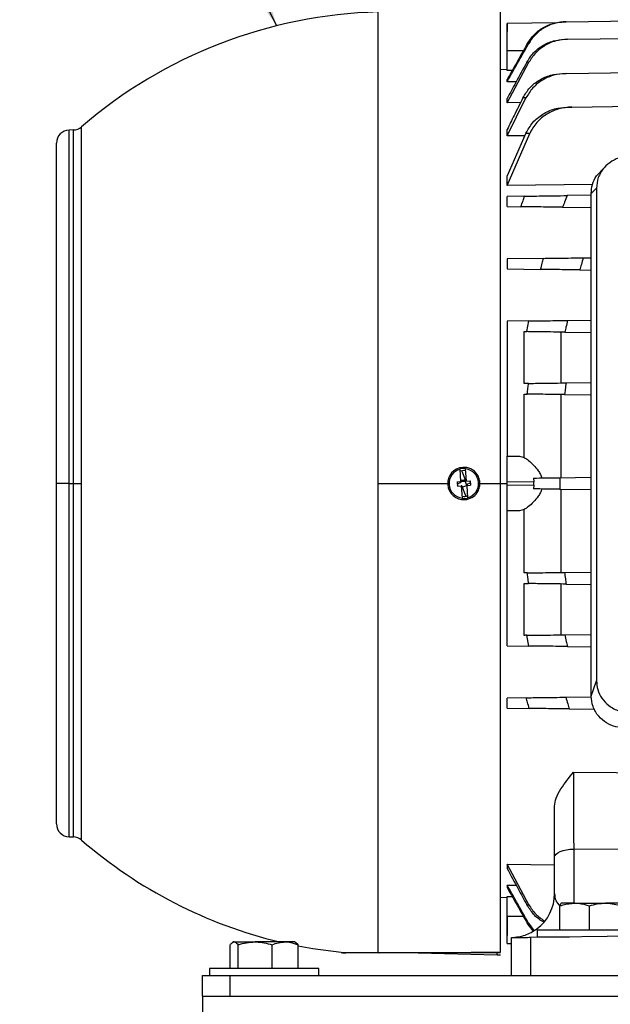
# Model space of a CAD drawing. Units: inches. Extents: x 0.1 to 22.1, y 0.1 to 17.1.
# Drawn here: x 16.1 to 16.6, y 4.2 to 5.1 of the extents above; entities that cross this region are included whole.
import ezdxf

# ---------------------------------------------------------------- set-up
doc = ezdxf.new("R2010")
doc.units = ezdxf.units.IN
doc.header["$MEASUREMENT"] = 0
doc.layers.add('7', color=7, linetype='Continuous', lineweight=25)
doc.dimstyles.new('SLDDIMSTYLE2', dxfattribs={"dimtxt": 0.18, "dimasz": 0.12, "dimexe": 0, "dimexo": 0.0625, "dimgap": 0, "dimtad": 0, "dimtih": 1, "dimtoh": 1, "dimdec": 0, "dimrnd": 1e-09, "dimzin": 0, "dimdsep": 46, "dimlunit": 5, "dimtxsty": 'Standard', "dimsah": 1, "dimcen": 0.09, "dimadec": 0, "dimazin": 0, "dimtfac": 0.12, "dimtdec": 0, "dimtofl": 0, "dimtmove": 0, "dimatfit": 3, "dimfxl": 1, "dimfrac": 2, "dimtolj": 1, "dimtzin": 0, "dimarcsym": 0})

msp = doc.modelspace()

# ---------------------------------------------------------------- linework, layer by layer
at = {"color": 7, "linetype": 'Continuous', "lineweight": 25}
for p, q in [((16.52533967, 4.70811821), (16.52533967, 5.14217338)), ((16.41365641, 4.70811821), (16.41365641, 5.13924876)), ((16.58523017, 5.13034643), (16.72632389, 5.13219335)), ((16.57665379, 5.1292942), (16.53144196, 5.12870237)), ((16.58648858, 5.11428357), (16.72632389, 5.11611406)), ((16.53144202, 5.08573095), (16.53144202, 5.10378317)), ((16.53144202, 5.05626666), (16.55129257, 5.09326108)), ((16.55129257, 5.09326108), (16.54939015, 5.09339026)), ((16.58525991, 5.08302867), (16.88380423, 5.08693677)), ((16.53144202, 5.08655204), (16.52533967, 5.0864455)), ((16.53608391, 5.08580803), (16.53144202, 5.08573095)), ((16.53144202, 5.07538508), (16.53144202, 5.07756675)), ((16.5397307, 5.07550699), (16.53144202, 5.07538508)), ((16.53144202, 5.02594209), (16.54857498, 5.06062437)), ((16.53144202, 5.05626666), (16.53144202, 5.0600756)), ((16.54370975, 5.05643092), (16.53144202, 5.05626666)), ((16.59046352, 5.05234554), (16.88380423, 5.05618558)), ((16.14272353, 4.70811821), (16.14272353, 5.03423406)), ((16.13530374, 5.03135813), (16.1313297, 5.03125406)), ((16.53144202, 5.02594209), (16.53144202, 5.03175084)), ((16.54856615, 5.02831525), (16.53144202, 4.98933756)), ((16.53144202, 4.98069642), (16.55202164, 5.02812834)), ((16.54761107, 5.0261412), (16.53144202, 5.02594209)), ((16.11982785, 4.70811821), (16.11982785, 5.01944706)), ((16.62145137, 4.99828859), (16.61659632, 4.99343351)), ((16.53144202, 4.98069642), (16.53144202, 4.98933756)), ((16.60946723, 4.98160363), (16.53144202, 4.98069642)), ((16.54752281, 4.97084205), (16.53144202, 4.97063156)), ((16.53144202, 4.96135295), (16.53144202, 4.97063156)), ((16.60821368, 4.97163651), (16.58614697, 4.97134764)), ((16.61307307, 4.97825626), (16.60821368, 4.97339684)), ((16.60821368, 4.51375005), (16.60821368, 4.97339684)), ((16.61307307, 4.97825626), (16.61307307, 4.52774212)), ((16.53144202, 4.96135295), (16.54404259, 4.96118798)), ((16.58207361, 4.96069014), (16.60821368, 4.96034788)), ((16.56466008, 4.91397969), (16.53144202, 4.91354486)), ((16.53144202, 4.91354486), (16.53144202, 4.90426636)), ((16.60097274, 4.91445512), (16.60821368, 4.91454993)), ((16.53144202, 4.90426636), (16.56203604, 4.90386579)), ((16.59788759, 4.90339647), (16.60821368, 4.9032613)), ((16.55129257, 4.85671817), (16.53144202, 4.85645828)), ((16.53144202, 4.85645828), (16.53144202, 4.73303313)), ((16.54939015, 4.84694477), (16.55129257, 4.85671817)), ((16.58648858, 4.85717893), (16.60821368, 4.85746323)), ((16.5470592, 4.79957609), (16.5470592, 4.84697527)), ((16.58063935, 4.84653563), (16.58063935, 4.80001573)), ((16.58422117, 4.84648881), (16.60821368, 4.84617472)), ((16.58523017, 4.8000758), (16.60821368, 4.80037664)), ((16.5470592, 4.73197738), (16.5470592, 4.78988869)), ((16.58063935, 4.78944905), (16.58063935, 4.71340156)), ((16.58386087, 4.78940692), (16.60821368, 4.78908813)), ((16.53144202, 4.73303313), (16.5426816, 4.73318027)), ((16.5426816, 4.73318027), (16.5470592, 4.73197738)), ((16.4891891, 4.70990964), (16.4884287, 4.72115984)), ((16.4918751, 4.7199292), (16.48855654, 4.7192688)), ((16.48990785, 4.71953773), (16.49345535, 4.71098722)), ((16.49094219, 4.7219205), (16.49087947, 4.72284836)), ((16.49365822, 4.71968445), (16.4918751, 4.7199292)), ((16.49429557, 4.71025483), (16.49353517, 4.72150503)), ((16.48585027, 4.70968395), (16.4891891, 4.70990964)), ((16.48585027, 4.70968395), (16.48611577, 4.70575591)), ((16.48597743, 4.70780253), (16.48875703, 4.70895579)), ((16.48838388, 4.7098552), (16.48875703, 4.70895579)), ((16.4893025, 4.70918206), (16.48875703, 4.70895579)), ((16.4893025, 4.70918206), (16.4890058, 4.70989726)), ((16.48975975, 4.71022427), (16.489184, 4.70998538)), ((16.49365326, 4.71100059), (16.48972522, 4.71073507)), ((16.48972522, 4.71073507), (16.48977831, 4.70994947)), ((16.48977831, 4.70994947), (16.49370635, 4.710215)), ((16.49263723, 4.71141806), (16.49123734, 4.71083727)), ((16.49283343, 4.71094515), (16.49263723, 4.71141806)), ((16.49444769, 4.70705431), (16.49315193, 4.71017751)), ((16.49365326, 4.71100059), (16.49370635, 4.710215)), ((16.49422992, 4.7112264), (16.49365414, 4.71098751)), ((16.49429557, 4.71025483), (16.49763442, 4.71048046)), ((16.49770171, 4.70948478), (16.49729806, 4.71045776)), ((16.49763442, 4.71048046), (16.49789992, 4.70655242)), ((16.5559647, 4.70973411), (16.53144202, 4.70941309)), ((16.53144202, 4.70682334), (16.53144202, 4.70941309)), ((16.55566902, 4.71307467), (16.5559647, 4.70973411)), ((16.57949876, 4.7133866), (16.60821368, 4.71376247)), ((16.11982785, 4.39678937), (16.11982785, 4.70811821)), ((16.1313297, 4.70811821), (16.11982785, 4.70811821)), ((16.1313297, 4.70811821), (16.13530374, 4.70811821)), ((16.13530374, 4.70811821), (16.14272353, 4.70811821)), ((16.14272353, 4.38200237), (16.14272353, 4.70811821)), ((16.41365641, 4.27919979), (16.41365641, 4.70811821)), ((16.48645213, 4.70577867), (16.48604848, 4.70675159)), ((16.48611577, 4.70575591), (16.48945462, 4.7059816)), ((16.49004384, 4.70602143), (16.48945462, 4.7059816)), ((16.48945462, 4.7059816), (16.49021502, 4.6947314)), ((16.48952027, 4.70501003), (16.49026574, 4.70531932)), ((16.49081122, 4.70554559), (16.49026574, 4.70531932)), ((16.49384237, 4.69669859), (16.49026574, 4.70531932)), ((16.49111297, 4.70481831), (16.49081122, 4.70554559)), ((16.49456619, 4.70625105), (16.49111297, 4.70481831)), ((16.49777276, 4.70843384), (16.49444769, 4.70705431)), ((16.49474439, 4.70633917), (16.49444769, 4.70705431)), ((16.49456109, 4.70632673), (16.49789992, 4.70655242)), ((16.49456109, 4.70632673), (16.49532149, 4.69507653)), ((16.49536631, 4.70638117), (16.49499313, 4.70728064)), ((16.50662613, 4.70811821), (16.52533967, 4.70811821)), ((16.52533967, 4.27948989), (16.52533967, 4.70811821)), ((16.52533967, 4.70811821), (16.53144202, 4.70811821)), ((16.53144202, 4.70682334), (16.5559647, 4.70650232)), ((16.5559647, 4.70650232), (16.55566902, 4.70316176)), ((16.57949876, 4.70284983), (16.60821368, 4.7024739)), ((16.58063935, 4.70283487), (16.58063935, 4.62678738)), ((16.49008449, 4.69666286), (16.4918751, 4.69630717)), ((16.492808, 4.69431593), (16.49287072, 4.69338806)), ((16.5426816, 4.68305616), (16.53144202, 4.6832033)), ((16.53144202, 4.55977815), (16.53144202, 4.6832033)), ((16.5470592, 4.68425905), (16.5426816, 4.68305616)), ((16.5470592, 4.62634774), (16.5470592, 4.68425905)), ((16.58386087, 4.62682951), (16.60821368, 4.6271483)), ((16.5470592, 4.61666028), (16.551012, 4.61660854)), ((16.5470592, 4.56926116), (16.5470592, 4.61666028)), ((16.58063935, 4.6162207), (16.58063935, 4.56970074)), ((16.58523017, 4.61616063), (16.60821368, 4.61585973)), ((16.55129257, 4.55951826), (16.54939015, 4.56929166)), ((16.58422117, 4.56974762), (16.60821368, 4.57006171)), ((16.53144202, 4.55977815), (16.55129257, 4.55951826)), ((16.58648858, 4.5590575), (16.60821368, 4.55877315)), ((16.60821368, 4.51375005), (16.61307307, 4.52774212)), ((16.54892082, 4.51219892), (16.53144202, 4.51197012)), ((16.53144202, 4.50269151), (16.53144202, 4.51197012)), ((16.58504378, 4.51267177), (16.60834879, 4.51297689)), ((16.53144202, 4.50269151), (16.55159311, 4.50242769)), ((16.58820251, 4.50194845), (16.6114042, 4.50164473)), ((16.1313297, 4.38498237), (16.13530374, 4.3848783)), ((16.53144202, 4.35996971), (16.57474911, 4.35939015)), ((16.53144202, 4.35996971), (16.53144202, 4.35616077)), ((16.55129257, 4.32297529), (16.53144202, 4.35996971)), ((16.57474911, 4.33307775), (16.57474911, 4.36629948)), ((16.53144202, 4.34085135), (16.53973434, 4.34072938)), ((16.53144202, 4.34085135), (16.53144202, 4.33866962)), ((16.52533967, 4.32979093), (16.53144202, 4.32968439)), ((16.53144202, 4.33050543), (16.53608502, 4.3304284)), ((16.53144202, 4.3124532), (16.53144202, 4.33050543)), ((16.54939015, 4.32284623), (16.55129257, 4.32297529)), ((16.57970756, 4.30012008), (16.57970756, 4.32191027)), ((16.59319959, 4.32442006), (16.58076387, 4.32442006)), ((16.59319959, 4.32442006), (16.62123997, 4.32442006)), ((16.60669162, 4.30012008), (16.60669162, 4.32191027)), ((16.63684459, 4.32442006), (16.62123997, 4.32442006)), ((16.5551033, 4.29903482), (16.54986942, 4.30598944)), ((16.551012, 4.30607098), (16.55596455, 4.29949482)), ((16.55286367, 4.29315602), (16.88380423, 4.29748827)), ((16.55880422, 4.30012008), (16.55880422, 4.29362006)), ((16.55880422, 4.30012008), (16.65880233, 4.30012008)), ((16.27839129, 4.26461818), (16.27839129, 4.28640843)), ((16.28133218, 4.28891822), (16.28058486, 4.28848673)), ((16.28206014, 4.28891822), (16.28133218, 4.28891822)), ((16.28206014, 4.28891822), (16.30124944, 4.28891822)), ((16.285729, 4.26461818), (16.285729, 4.28640843)), ((16.32862148, 4.28891822), (16.30124944, 4.28891822)), ((16.31676989, 4.26461818), (16.31676989, 4.28640843)), ((16.33753218, 4.28891822), (16.32862148, 4.28891822)), ((16.3382795, 4.28848673), (16.33753218, 4.28891822)), ((16.34047307, 4.28640843), (16.33825166, 4.28828404)), ((16.34047307, 4.26461818), (16.34047307, 4.28640843)), ((16.53144202, 4.28753405), (16.53537904, 4.28748249)), ((16.53537904, 4.25811822), (16.53537904, 4.29292716)), ((16.55286367, 4.29315602), (16.55286367, 4.25811822)), ((16.55880422, 4.29362006), (16.5883121, 4.29362006)), ((16.37989019, 4.27919979), (16.41365641, 4.27919979)), ((16.41468699, 4.27898437), (16.38400318, 4.27898437)), ((16.45020382, 4.27898437), (16.52238692, 4.27709415)), ((16.52238692, 4.27709415), (16.52533967, 4.27701683)), ((16.52533967, 4.27701683), (16.52533967, 4.27717857)), ((16.25943218, 4.26461818), (16.25943218, 4.25811822)), ((16.35104914, 4.26461818), (16.25943218, 4.26461818)), ((16.35943218, 4.26461818), (16.35104914, 4.26461818)), ((16.35943218, 4.25811822), (16.35943218, 4.26461818)), ((16.25318218, 4.23936822), (16.25318218, 4.25811822)), ((16.25318218, 4.25811822), (16.27818218, 4.25811822)), ((16.27818218, 4.25811822), (16.27818218, 4.23936822)), ((16.27818218, 4.25811822), (17.62818218, 4.25811822)), ((16.25318218, 4.23936822), (16.25318218, 3.9393682)), ((16.25318218, 4.23936822), (17.65318222, 4.23936822))]:
    msp.add_line(p, q, dxfattribs=at)
at = {"color": 8, "linetype": 'Continuous', "lineweight": 25}
for p, q in [((16.54622154, 5.10378317), (16.53144202, 5.10378317)), ((16.1313297, 4.70811821), (16.1313297, 5.03125406)), ((16.13530374, 4.70811821), (16.13530374, 5.03135813)), ((16.1313297, 4.38498237), (16.1313297, 4.70811821)), ((16.13530374, 4.3848783), (16.13530374, 4.70811821)), ((16.41365641, 4.70811821), (16.47711133, 4.70811821)), ((16.59223374, 4.3737862), (16.59223374, 4.32442006)), ((16.53144202, 4.3124532), (16.54622077, 4.31245308)), ((16.52238692, 4.27709415), (16.52238692, 4.27898437))]:
    msp.add_line(p, q, dxfattribs=at)
at = {"color": 7, "linetype": 'Continuous', "lineweight": 25, "flags": 128}
for points in [[(16.5470592, 4.78988869), (16.5486328, 4.78986804), (16.54986942, 4.78985185)], [(16.4884287, 4.72115984), (16.48841544, 4.72135578), (16.48840506, 4.72150972)], [(16.49353517, 4.72150503), (16.49352191, 4.72170098), (16.49351152, 4.72185486)], [(16.49021502, 4.6947314), (16.49022828, 4.69453545), (16.49023867, 4.69438157)], [(16.49532149, 4.69507653), (16.49533475, 4.69488059), (16.49534513, 4.69472671)], [(16.54986942, 4.62638458), (16.54829556, 4.62636393), (16.5470592, 4.62634774)], [(16.59215645, 4.44420774), (16.70917999, 4.44331754), (16.80112708, 4.44261959)], [(16.57474911, 4.36629948), (16.57508388, 4.36774818), (16.5760756, 4.36914214), (16.57768675, 4.37042863), (16.57985645, 4.37155906), (16.58250267, 4.37249074), (16.58552546, 4.37318839), (16.58881052, 4.37362575), (16.59223374, 4.3737862)], [(16.80112708, 4.37235446), (16.6841468, 4.3731556), (16.59223374, 4.3737862)], [(16.37989019, 4.27919979), (16.3538811, 4.28273506), (16.34047307, 4.2851934)]]:
    msp.add_lwpolyline(points, dxfattribs=at)
at = {"color": 7, "linetype": 'Continuous', "lineweight": 25}
for centre, radius, start, end in [((16.42494596, 4.70811821), 0.43127838, 91.5, 130.87309127), ((16.13499457, 5.04316508), 0.01181102, 271.5, 310.87309127), ((16.13163887, 5.01944706), 0.01181102, 91.5, 180), ((16.4918751, 4.70811821), 0.01476378, 93.86679642, 273.86679642), ((16.4918751, 4.70811821), 0.01348934, 104.80262561, 262.93096722), ((16.4918751, 4.70811821), 0.01383378, 93.86679642, 104.52710894), ((16.4918751, 4.70811821), 0.01476378, 34.18136293, 93.86679642), ((16.4918751, 4.70811821), 0.01383378, 83.20648389, 93.86679642), ((16.4918751, 4.70811821), 0.01348934, 284.80262561, 82.93096722), ((16.4918751, 4.70811821), 0.01476378, 273.86679642, 325.81863707), ((16.4918751, 4.70811821), 0.01383378, 263.20648389, 273.86679642), ((16.4918751, 4.70811821), 0.01383378, 273.86679642, 284.52710894), ((16.13163887, 4.39678935), 0.01181102, 180, 268.5), ((16.13499457, 4.37307133), 0.01181102, 49.12690873, 88.5), ((16.42494596, 4.70811821), 0.43127838, 229.12690873, 256.40804577), ((16.53459163, 4.33307776), 0.04015748, 306.84212799, 0), ((16.38400319, 4.31835443), 0.03937008, 264.0033512, 270), ((16.41470328, 4.28163519), 0.00265087, 246.73918101, 269.64792802)]:
    msp.add_arc(centre, radius, start, end, dxfattribs=at)
for points, knots in [([(16.53144202, 5.10378317), (16.53144137, 5.10554033), (16.53144006, 5.10905453), (16.53143652, 5.1152719), (16.5314445, 5.1218915), (16.53143988, 5.12636995), (16.53144121, 5.12834523), (16.531442, 5.12870239), (16.53144202, 5.12870237), (16.53144202, 5.12870237), (16.53144202, 5.12870237), (16.53144187, 5.12870238), (16.53144176, 5.12870214), (16.53144034, 5.12869934), (16.53143708, 5.12864465), (16.53143219, 5.12815971), (16.53143689, 5.12623912), (16.53144017, 5.12316407), (16.53144202, 5.12142744)], [0, 0, 0, 0, 0.089965898, 0.179926899, 0.333454706, 0.492983177, 0.578850674, 0.666536539, 0.666548577, 0.666570648, 0.666646893, 0.666931809, 0.668013284, 0.672234952, 0.688903062, 0.754800344, 0.861523601, 1, 1, 1, 1]), ([(16.54986942, 5.11024699), (16.55179123, 5.11311764), (16.55563889, 5.11886494), (16.56399307, 5.12517064), (16.57354622, 5.12942221), (16.58042747, 5.13002681), (16.58386087, 5.13032848)], [0, 0, 0, 0, 0.24986977, 0.500262952, 0.750656205, 1, 1, 1, 1]), ([(16.58523017, 5.13034643), (16.58176788, 5.13004288), (16.57483628, 5.12943517), (16.56521422, 5.12516247), (16.55680715, 5.11882809), (16.55294115, 5.11304917), (16.551012, 5.11016545)], [0, 0, 0, 0, 0.249872293, 0.500252426, 0.750623175, 1, 1, 1, 1]), ([(16.58386087, 5.13032848), (16.58410589, 5.13033166), (16.58454342, 5.13033734), (16.58502033, 5.13034365), (16.58523017, 5.13034643)], [0, 0, 0, 0, 0.560004982, 1, 1, 1, 1]), ([(16.54939015, 5.09339026), (16.55132236, 5.09637355), (16.55519067, 5.10234612), (16.56374639, 5.10889581), (16.57357542, 5.11331231), (16.58067246, 5.11394001), (16.58422117, 5.11425388)], [0, 0, 0, 0, 0.249545632, 0.499592042, 0.749782969, 1, 1, 1, 1]), ([(16.58648858, 5.11428357), (16.58290868, 5.11396916), (16.57574232, 5.11333976), (16.56580339, 5.10890275), (16.55714453, 5.10230372), (16.55324018, 5.09627059), (16.55129257, 5.09326108)], [0, 0, 0, 0, 0.249972802, 0.500402234, 0.750785073, 1, 1, 1, 1]), ([(16.58422117, 5.11425388), (16.58463506, 5.11425925), (16.58537415, 5.11426884), (16.58614806, 5.11427907), (16.58648858, 5.11428357)], [0, 0, 0, 0, 0.559992536, 1, 1, 1, 1]), ([(16.54986942, 5.11024699), (16.54642594, 5.10414877), (16.54027686, 5.09325908), (16.53414156, 5.08236163), (16.53144202, 5.07756675)], [0, 0, 0, 0, 0.559999746, 1, 1, 1, 1]), ([(16.53144202, 5.07538508), (16.53509055, 5.08187997), (16.54160579, 5.09347797), (16.54813788, 5.1050665), (16.551012, 5.11016545)], [0, 0, 0, 0, 0.560000173, 1, 1, 1, 1]), ([(16.551012, 5.11016545), (16.55079048, 5.11018117), (16.5503949, 5.11020924), (16.55002998, 5.11023546), (16.54986942, 5.11024699)], [0, 0, 0, 0, 0.5599931336, 1, 1, 1, 1]), ([(16.54939015, 5.09339026), (16.54602884, 5.08717745), (16.5400265, 5.07608314), (16.53406505, 5.0649668), (16.53144202, 5.0600756)], [0, 0, 0, 0, 0.559999774, 1, 1, 1, 1]), ([(16.54589072, 5.06079344), (16.54783465, 5.06397316), (16.55172612, 5.07033848), (16.56062806, 5.07730775), (16.57091301, 5.08199123), (16.57835728, 5.08265488), (16.58208303, 5.08298702)], [0, 0, 0, 0, 0.249446608, 0.499354867, 0.749434616, 1, 1, 1, 1]), ([(16.58525991, 5.08302867), (16.5815004, 5.08269734), (16.57397565, 5.08203416), (16.56355334, 5.07734033), (16.55449556, 5.07031123), (16.55054832, 5.06385301), (16.54857498, 5.06062437)], [0, 0, 0, 0, 0.249703699, 0.499787676, 0.749929674, 1, 1, 1, 1]), ([(16.58208303, 5.08298702), (16.58266845, 5.08299468), (16.58371385, 5.08300836), (16.5847875, 5.08302247), (16.58525991, 5.08302867)], [0, 0, 0, 0, 0.559994511, 1, 1, 1, 1]), ([(16.54589072, 5.06079344), (16.54317636, 5.05538078), (16.53832926, 5.04571526), (16.53354646, 5.03601777), (16.53144202, 5.03175084)], [0, 0, 0, 0, 0.559997191, 1, 1, 1, 1]), ([(16.54857498, 5.06062437), (16.54806754, 5.06065599), (16.54716141, 5.06071247), (16.54627898, 5.0607687), (16.54589072, 5.06079344)], [0, 0, 0, 0, 0.560015743, 1, 1, 1, 1]), ([(16.54856615, 5.02831525), (16.55050414, 5.03175753), (16.55438336, 5.03864788), (16.56371524, 5.04618311), (16.57458065, 5.05122436), (16.582471, 5.05193615), (16.5864239, 5.05229274)], [0, 0, 0, 0, 0.2493709195, 0.4991599799, 0.7490895505, 1, 1, 1, 1]), ([(16.59046352, 5.05234554), (16.58647453, 5.05199094), (16.57849212, 5.05128135), (16.56746418, 5.04623696), (16.55793858, 5.03863512), (16.55399442, 5.03163142), (16.55202164, 5.02812834)], [0, 0, 0, 0, 0.249724465, 0.499726099, 0.74977459, 1, 1, 1, 1]), ([(16.5864239, 5.05229274), (16.58717222, 5.05230253), (16.58850849, 5.05232002), (16.58986616, 5.05233774), (16.59046352, 5.05234554)], [0, 0, 0, 0, 0.560003001, 1, 1, 1, 1]), ([(16.55202164, 5.02812834), (16.55137154, 5.02816303), (16.55021065, 5.02822498), (16.54906864, 5.02828767), (16.54856615, 5.02831525)], [0, 0, 0, 0, 0.55999758, 1, 1, 1, 1]), ([(16.64409066, 5.00740329), (16.64119682, 5.00718773), (16.63521881, 5.00674243), (16.62676695, 5.00303065), (16.61932411, 4.99677754), (16.61406481, 4.98815926), (16.61339618, 4.98148264), (16.61307307, 4.97825626)], [0, 0, 0, 0, 0.1781792583, 0.3680779238, 0.5630818881, 0.78886539, 1, 1, 1, 1]), ([(16.60821368, 4.97339684), (16.60845939, 4.97610238), (16.60896698, 4.98169142), (16.6121109, 4.98866762), (16.61556276, 4.99196391), (16.61684896, 4.99319215)], [0, 0, 0, 0, 0.370540572, 0.765454775, 1, 1, 1, 1]), ([(16.54404259, 4.96118798), (16.54468732, 4.96299182), (16.54583863, 4.966213), (16.54700819, 4.96942761), (16.54752281, 4.97084205)], [0, 0, 0, 0, 0.559995394, 1, 1, 1, 1]), ([(16.54752281, 4.97084205), (16.54948548, 4.9708677), (16.55341428, 4.97091904), (16.56296307, 4.97104424), (16.57406267, 4.97118944), (16.58211313, 4.97129483), (16.58614697, 4.97134764)], [0, 0, 0, 0, 0.249344211, 0.499127108, 0.749027734, 1, 1, 1, 1]), ([(16.58614697, 4.97134764), (16.58538106, 4.96936035), (16.58401337, 4.96581164), (16.58266631, 4.96225504), (16.58207361, 4.96069014)], [0, 0, 0, 0, 0.56000217, 1, 1, 1, 1]), ([(16.58207361, 4.96069014), (16.57811631, 4.96074196), (16.57019747, 4.96084566), (16.5592773, 4.96098855), (16.54987394, 4.96111172), (16.54598717, 4.96116255), (16.54404259, 4.96118798)], [0, 0, 0, 0, 0.249687729, 0.49964291, 0.749667904, 1, 1, 1, 1]), ([(16.56203604, 4.90386579), (16.56251909, 4.90575548), (16.56338169, 4.90912993), (16.56426946, 4.91249782), (16.56466008, 4.91397969)], [0, 0, 0, 0, 0.560000601, 1, 1, 1, 1]), ([(16.56466008, 4.91397969), (16.56662454, 4.91400541), (16.57055726, 4.91405689), (16.57950059, 4.91417404), (16.58980273, 4.91430889), (16.5972472, 4.91440635), (16.60097274, 4.91445512)], [0, 0, 0, 0, 0.2494382388, 0.4993602635, 0.7494574511, 1, 1, 1, 1]), ([(16.60097274, 4.91445512), (16.60038872, 4.91239311), (16.59934582, 4.90871094), (16.59833316, 4.90502034), (16.59788759, 4.90339647)], [0, 0, 0, 0, 0.559998251, 1, 1, 1, 1]), ([(16.59788759, 4.90339647), (16.59421871, 4.90344448), (16.58687495, 4.90354059), (16.57671011, 4.90367373), (16.56787962, 4.90378937), (16.56398376, 4.90384032), (16.56203604, 4.90386579)], [0, 0, 0, 0, 0.249667995, 0.499743295, 0.749898639, 1, 1, 1, 1]), ([(16.55129257, 4.85671817), (16.55324286, 4.85674366), (16.55714745, 4.85679471), (16.56580336, 4.8569081), (16.5757373, 4.85703811), (16.5829044, 4.85713199), (16.58648858, 4.85717893)], [0, 0, 0, 0, 0.249518317, 0.499547577, 0.749729735, 1, 1, 1, 1]), ([(16.58648858, 4.85717893), (16.58605595, 4.85518541), (16.5852834, 4.85162558), (16.58454574, 4.84805837), (16.58422117, 4.84648881)], [0, 0, 0, 0, 0.560004703, 1, 1, 1, 1]), ([(16.5470592, 4.84697527), (16.54749414, 4.84696955), (16.54827083, 4.84695934), (16.54904813, 4.84694922), (16.54939015, 4.84694477)], [0, 0, 0, 0, 0.559999054, 1, 1, 1, 1]), ([(16.58422117, 4.84648881), (16.58068041, 4.84653517), (16.57359228, 4.84662797), (16.56376671, 4.84675647), (16.55520042, 4.84686878), (16.5513264, 4.84691944), (16.54939015, 4.84694477)], [0, 0, 0, 0, 0.249660665, 0.499786751, 0.74999095, 1, 1, 1, 1]), ([(16.551012, 4.79962783), (16.55027396, 4.79961817), (16.54895603, 4.79960092), (16.54763879, 4.79958367), (16.5470592, 4.79957609)], [0, 0, 0, 0, 0.559992631, 1, 1, 1, 1]), ([(16.54986942, 4.78985185), (16.55007447, 4.79167767), (16.55044064, 4.79493807), (16.55083742, 4.79819485), (16.551012, 4.79962783)], [0, 0, 0, 0, 0.560002566, 1, 1, 1, 1]), ([(16.551012, 4.79962783), (16.5529455, 4.79965317), (16.5568166, 4.79970391), (16.56523339, 4.79981393), (16.57485139, 4.79993995), (16.58177555, 4.80003058), (16.58523017, 4.8000758)], [0, 0, 0, 0, 0.249874088, 0.5002786722, 0.7506785131, 1, 1, 1, 1]), ([(16.58523017, 4.8000758), (16.58496396, 4.79808564), (16.5844886, 4.79453177), (16.58405268, 4.79097285), (16.58386087, 4.78940692)], [0, 0, 0, 0, 0.559999441, 1, 1, 1, 1]), ([(16.58386087, 4.78940692), (16.58042018, 4.78945196), (16.57353174, 4.78954212), (16.56397453, 4.7896672), (16.55562962, 4.78977653), (16.55178691, 4.78982677), (16.54986942, 4.78985185)], [0, 0, 0, 0, 0.249869297, 0.500250991, 0.75062746, 1, 1, 1, 1]), ([(16.53144202, 4.70941309), (16.53144202, 4.7127603), (16.53144202, 4.71972581), (16.53144202, 4.72764853), (16.53144202, 4.73225972), (16.53144202, 4.73278211), (16.53144202, 4.73303313)], [0, 0, 0, 0, 0.2702683854, 0.5624257488, 0.7897299903, 1, 1, 1, 1]), ([(16.5470592, 4.73197738), (16.54834567, 4.7311179), (16.55092491, 4.72939475), (16.55547725, 4.72517156), (16.55926332, 4.72078315), (16.56191374, 4.71667661), (16.56273326, 4.71428105), (16.56311262, 4.71317211)], [0, 0, 0, 0, 0.248762032, 0.498740244, 0.748552805, 0.883601246, 1, 1, 1, 1]), ([(16.50662613, 4.70811821), (16.5065229, 4.70953236), (16.50630727, 4.7124862), (16.50484883, 4.7150673), (16.50408862, 4.71641271)], [0, 0, 0, 0, 0.47874955, 1, 1, 1, 1]), ([(16.55566902, 4.71307467), (16.55928912, 4.71312204), (16.56653759, 4.71321689), (16.57517509, 4.71332999), (16.57949876, 4.7133866)], [0, 0, 0, 0, 0.499429022, 1, 1, 1, 1]), ([(16.5559647, 4.70650232), (16.55596372, 4.70710558), (16.55596198, 4.70818285), (16.55596387, 4.70926011), (16.5559647, 4.70973411)], [0, 0, 0, 0, 0.559994843, 1, 1, 1, 1]), ([(16.57949876, 4.7133866), (16.57948811, 4.71141972), (16.57946908, 4.70790746), (16.57948969, 4.70439521), (16.57949876, 4.70284983)], [0, 0, 0, 0, 0.560002726, 1, 1, 1, 1]), ([(16.50408862, 4.69982372), (16.50484883, 4.70116911), (16.50630729, 4.7037502), (16.5065229, 4.70670405), (16.50662613, 4.70811821)], [0, 0, 0, 0, 0.521244101, 1, 1, 1, 1]), ([(16.53144202, 4.6832033), (16.53144202, 4.68361968), (16.53144202, 4.68448615), (16.53144202, 4.69087517), (16.53144202, 4.69882115), (16.53144202, 4.70422606), (16.53144202, 4.70682334)], [0, 0, 0, 0, 0.270270947, 0.562428009, 0.789728848, 1, 1, 1, 1]), ([(16.56311262, 4.70306432), (16.56273462, 4.70195859), (16.56191825, 4.6995705), (16.55927738, 4.69547217), (16.5555009, 4.69108964), (16.55094249, 4.68685519), (16.5483553, 4.68512555), (16.5470592, 4.68425905)], [0, 0, 0, 0, 0.116054431, 0.250648461, 0.499952294, 0.749490073, 1, 1, 1, 1]), ([(16.57949876, 4.70284983), (16.57518541, 4.70290629), (16.56654811, 4.70301935), (16.55929834, 4.70311425), (16.55566902, 4.70316176)], [0, 0, 0, 0, 0.499386993, 1, 1, 1, 1]), ([(16.4918751, 4.69630717), (16.49297533, 4.69631891), (16.49412849, 4.69633122), (16.49515729, 4.69678624), (16.49520451, 4.69680712)], [0, 0, 0, 0, 0.954104743, 1, 1, 1, 1]), ([(16.54986942, 4.62638458), (16.55179123, 4.62640974), (16.55563889, 4.6264601), (16.56399301, 4.62656944), (16.57354625, 4.62669454), (16.58042748, 4.62678458), (16.58386087, 4.62682951)], [0, 0, 0, 0, 0.249871316, 0.500265523, 0.75065695, 1, 1, 1, 1]), ([(16.551012, 4.61660854), (16.55079048, 4.61843244), (16.55039491, 4.6216894), (16.55002998, 4.62494995), (16.54986942, 4.62638458)], [0, 0, 0, 0, 0.560001809, 1, 1, 1, 1]), ([(16.58386087, 4.62682951), (16.58410589, 4.62483662), (16.58454343, 4.62127789), (16.58502033, 4.61772424), (16.58523017, 4.61616063)], [0, 0, 0, 0, 0.559999602, 1, 1, 1, 1]), ([(16.58523017, 4.61616063), (16.58176789, 4.61620596), (16.57483631, 4.61629671), (16.56521419, 4.61642262), (16.55680715, 4.61653266), (16.55294115, 4.61658328), (16.551012, 4.61660854)], [0, 0, 0, 0, 0.249872592, 0.500251866, 0.750622896, 1, 1, 1, 1]), ([(16.54939015, 4.56929166), (16.54895487, 4.56928598), (16.54817763, 4.56927582), (16.54740093, 4.56926564), (16.5470592, 4.56926116)], [0, 0, 0, 0, 0.560016732, 1, 1, 1, 1]), ([(16.54939015, 4.56929166), (16.55132236, 4.56931698), (16.55519067, 4.56936765), (16.56374639, 4.56947957), (16.57357541, 4.56960828), (16.58067246, 4.56970117), (16.58422117, 4.56974762)], [0, 0, 0, 0, 0.249545729, 0.499592208, 0.74978325, 1, 1, 1, 1]), ([(16.58422117, 4.56974762), (16.58463505, 4.56775014), (16.58537414, 4.56418322), (16.58614806, 4.5606237), (16.58648858, 4.5590575)], [0, 0, 0, 0, 0.559997799, 1, 1, 1, 1]), ([(16.58648858, 4.5590575), (16.58290867, 4.55910438), (16.57574228, 4.55919824), (16.56580351, 4.5593283), (16.55714446, 4.55944168), (16.55324016, 4.55949277), (16.55129257, 4.55951826)], [0, 0, 0, 0, 0.24997337, 0.500404498, 0.750784499, 1, 1, 1, 1]), ([(16.61307307, 4.52774212), (16.61330243, 4.52502282), (16.61377622, 4.51940535), (16.6177264, 4.51146317), (16.62438067, 4.50446916), (16.63355214, 4.49952704), (16.64065723, 4.49889876), (16.64409066, 4.49859516)], [0, 0, 0, 0, 0.17817891, 0.368078355, 0.56308056, 0.788864876, 1, 1, 1, 1]), ([(16.54892082, 4.51219892), (16.55086447, 4.51222437), (16.5547554, 4.51227531), (16.56363945, 4.51239155), (16.57390087, 4.51252595), (16.5813272, 4.51262313), (16.58504378, 4.51267177)], [0, 0, 0, 0, 0.2494504948, 0.499366351, 0.7494521068, 1, 1, 1, 1]), ([(16.55159311, 4.50242769), (16.55108782, 4.50424989), (16.55018552, 4.50750381), (16.54930725, 4.51076431), (16.54892082, 4.51219892)], [0, 0, 0, 0, 0.560001726, 1, 1, 1, 1]), ([(16.58504378, 4.51267177), (16.58562571, 4.51066781), (16.58666486, 4.50708931), (16.58773267, 4.50351927), (16.58820251, 4.50194845)], [0, 0, 0, 0, 0.559999074, 1, 1, 1, 1]), ([(16.63923124, 4.48460303), (16.63633741, 4.48481855), (16.63035937, 4.48526378), (16.62190757, 4.48897577), (16.61446469, 4.49522869), (16.60920539, 4.50384705), (16.60853678, 4.51052367), (16.60821368, 4.51375005)], [0, 0, 0, 0, 0.178178317, 0.368078266, 0.563081163, 0.788865711, 1, 1, 1, 1]), ([(16.58820251, 4.50194845), (16.5844525, 4.50199756), (16.5769467, 4.50209586), (16.56654967, 4.5022319), (16.55751201, 4.50235025), (16.55356586, 4.50240188), (16.55159311, 4.50242769)], [0, 0, 0, 0, 0.24970241, 0.499789487, 0.749937066, 1, 1, 1, 1]), ([(16.57474911, 4.41314515), (16.57507754, 4.41557806), (16.57579348, 4.42088161), (16.581713, 4.43129895), (16.58804989, 4.43913176), (16.59215645, 4.44420774)], [0, 0, 0, 0, 0.2297566073, 0.5008509126, 1, 1, 1, 1]), ([(16.59215645, 4.44420774), (16.59215062, 4.44184468), (16.59213893, 4.43710461), (16.59213064, 4.42890726), (16.59212943, 4.42011708), (16.59213601, 4.41088181), (16.59214999, 4.40139079), (16.59217123, 4.39190658), (16.59219876, 4.38255977), (16.59222207, 4.37671338), (16.59223374, 4.3737862)], [0, 0, 0, 0, 0.1246991109, 0.2501352805, 0.3746843946, 0.500202731, 0.6247677035, 0.7501699534, 0.8749145474, 1, 1, 1, 1]), ([(16.57474911, 4.36629948), (16.57474911, 4.37044446), (16.57474911, 4.378733), (16.57474911, 4.39108238), (16.57474911, 4.4026266), (16.57474911, 4.40963922), (16.57474911, 4.41314515)], [0, 0, 0, 0, 0.279480979, 0.558866215, 0.779457178, 1, 1, 1, 1]), ([(16.53144202, 4.35616077), (16.53478145, 4.34993617), (16.54074472, 4.33882085), (16.54674849, 4.32772735), (16.54939015, 4.32284623)], [0, 0, 0, 0, 0.56000087, 1, 1, 1, 1]), ([(16.551012, 4.30607098), (16.54735436, 4.31256075), (16.54082287, 4.32414961), (16.53430839, 4.33574804), (16.53144202, 4.34085135)], [0, 0, 0, 0, 0.560000295, 1, 1, 1, 1]), ([(16.53144202, 4.33866962), (16.53487814, 4.33256726), (16.54101408, 4.32167018), (16.54716362, 4.31078078), (16.54986942, 4.30598944)], [0, 0, 0, 0, 0.559999529, 1, 1, 1, 1]), ([(16.56460875, 4.30741391), (16.56439793, 4.30750267), (16.56092364, 4.30896561), (16.55527083, 4.31404368), (16.55134986, 4.31991281), (16.54939015, 4.32284623)], [0, 0, 0, 0, 0.031300716, 0.51583902, 1, 1, 1, 1]), ([(16.55129257, 4.32297529), (16.5532182, 4.31992544), (16.55692109, 4.31406074), (16.56261615, 4.31011525), (16.56534958, 4.30822156)], [0, 0, 0, 0, 0.5200354976, 1, 1, 1, 1]), ([(16.57970756, 4.32191027), (16.58066135, 4.32223138), (16.58505519, 4.32371064), (16.58962319, 4.32410854), (16.59319959, 4.32442006)], [0, 0, 0, 0, 0.217075093, 1, 1, 1, 1]), ([(16.58076387, 4.32442006), (16.58073881, 4.32441755), (16.58038201, 4.3243818), (16.58003251, 4.32310107), (16.57970756, 4.32191027)], [0, 0, 0, 0, 0.070214402, 1, 1, 1, 1]), ([(16.59319959, 4.32442006), (16.59427992, 4.32439121), (16.59884545, 4.32426926), (16.60329498, 4.32293149), (16.60669162, 4.32191027)], [0, 0, 0, 0, 0.236627148, 1, 1, 1, 1]), ([(16.60669162, 4.32191027), (16.60905434, 4.32261176), (16.61382307, 4.32402758), (16.61875275, 4.32428844), (16.62123997, 4.32442006)], [0, 0, 0, 0, 0.49545946, 1, 1, 1, 1]), ([(16.62123997, 4.32442006), (16.62158494, 4.32441755), (16.6264975, 4.32438181), (16.63131194, 4.32310107), (16.63578831, 4.32191027)], [0, 0, 0, 0, 0.070222165, 1, 1, 1, 1]), ([(16.53144202, 4.31244463), (16.53144018, 4.30925278), (16.53143737, 4.30437461), (16.53143168, 4.29855022), (16.5314386, 4.29606116), (16.53144202, 4.29482905)], [0, 0, 0, 0, 0.488710664, 0.746907846, 1, 1, 1, 1]), ([(16.53144202, 4.28753505), (16.53144178, 4.28763711), (16.53144131, 4.2878393), (16.53143982, 4.28987979), (16.53144454, 4.29432367), (16.53143647, 4.30095601), (16.53144007, 4.30717706), (16.53144137, 4.31069451), (16.53144202, 4.3124532)], [0, 0, 0, 0, 0.131329629, 0.260188129, 0.499566571, 0.729979396, 0.864992628, 1, 1, 1, 1]), ([(16.54986942, 4.30598944), (16.55007447, 4.30600413), (16.55044064, 4.30603038), (16.55083742, 4.30605858), (16.551012, 4.30607098)], [0, 0, 0, 0, 0.560002609, 1, 1, 1, 1]), ([(16.53537904, 4.2929274), (16.53964119, 4.29335933), (16.54817157, 4.2942238), (16.55516923, 4.29870028), (16.55867055, 4.30094011)], [0, 0, 0, 0, 0.499644701, 1, 1, 1, 1]), ([(16.27839129, 4.28640843), (16.27865065, 4.28672954), (16.27984539, 4.28820872), (16.2810876, 4.28860666), (16.28206014, 4.28891822)], [0, 0, 0, 0, 0.217086319, 1, 1, 1, 1]), ([(16.28206014, 4.28891822), (16.28235391, 4.28888934), (16.28359544, 4.28876729), (16.28480537, 4.2874296), (16.285729, 4.28640843)], [0, 0, 0, 0, 0.236619624, 1, 1, 1, 1]), ([(16.285729, 4.28640843), (16.28824959, 4.28710992), (16.29333699, 4.28852575), (16.29859603, 4.28878661), (16.30124944, 4.28891822)], [0, 0, 0, 0, 0.495456893, 1, 1, 1, 1]), ([(16.30124944, 4.28891822), (16.30161746, 4.28891571), (16.30685836, 4.28887997), (16.31199445, 4.28759923), (16.31676989, 4.28640843)], [0, 0, 0, 0, 0.070221313, 1, 1, 1, 1]), ([(16.31676989, 4.28640843), (16.31869465, 4.28710992), (16.32257949, 4.28852576), (16.32659531, 4.28878661), (16.32862148, 4.28891822)], [0, 0, 0, 0, 0.495453258, 1, 1, 1, 1]), ([(16.32862148, 4.28891822), (16.32890251, 4.28891571), (16.33290461, 4.28887996), (16.33682654, 4.28759923), (16.34047307, 4.28640843)], [0, 0, 0, 0, 0.070219865, 1, 1, 1, 1]), ([(16.53537904, 4.29292716), (16.53568644, 4.29293118), (16.53632574, 4.29293954), (16.54104173, 4.29300129), (16.54691748, 4.29307819), (16.55093285, 4.29313074), (16.55286367, 4.29315602)], [0, 0, 0, 0, 0.270418544, 0.562371943, 0.789563154, 1, 1, 1, 1]), ([(16.41365641, 4.27919979), (16.42423111, 4.27922743), (16.44708554, 4.27928717), (16.48437293, 4.27938416), (16.5111018, 4.27945314), (16.52533967, 4.27948989)], [0, 0, 0, 0, 0.2869547958, 0.6201768674, 1, 1, 1, 1]), ([(16.52533967, 4.27898437), (16.50455502, 4.27898437), (16.46743777, 4.27898437), (16.43080597, 4.27898437), (16.41468699, 4.27898437)], [0, 0, 0, 0, 0.5599729965, 1, 1, 1, 1])]:
    msp.add_open_spline(points, degree=3, knots=knots, dxfattribs=at)
at = {"color": 8, "linetype": 'Continuous', "lineweight": 25}
msp.add_open_spline([(16.57474911, 4.33307775), (16.57491563, 4.33101541), (16.57524004, 4.32699757), (16.57822251, 4.32335496), (16.57967409, 4.32158209)], degree=3, knots=[0, 0, 0, 0, 0.5132983771, 1, 1, 1, 1], dxfattribs=at)

# ---------------------------------------------------------------- leaders
at = {"layer": '7', "color": 7}
msp.add_leader([(16.32102407, 5.12668872), (16.08917636, 5.59044726), (15.96417636, 5.59044726)], dimstyle='SLDDIMSTYLE2', dxfattribs=at)

doc.saveas('drawing.dxf')
